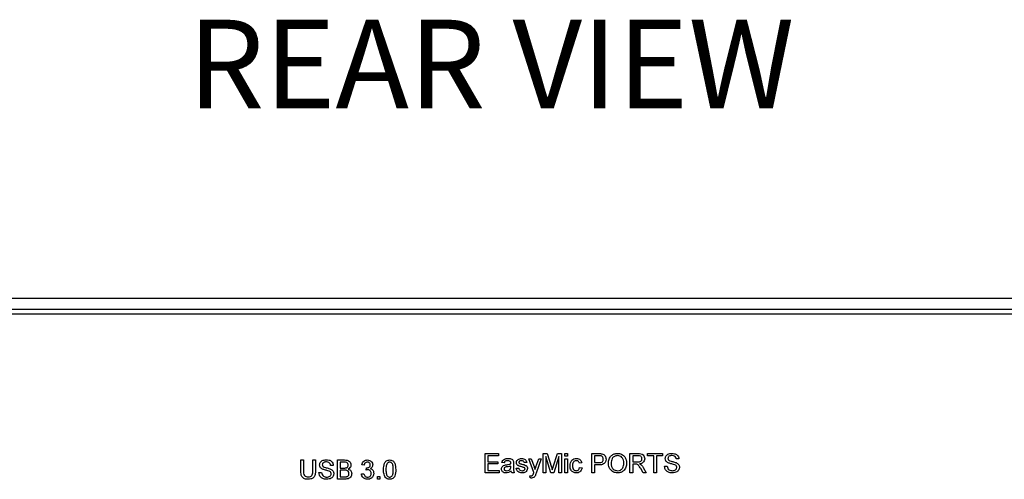
# Model space of a CAD drawing. Units: inches. Extents: x 0 to 22, y 0 to 17.
# Drawn here: x 17.6 to 19.7, y 10.5 to 11.5 of the extents above; entities that cross this region are included whole.
import ezdxf

# ---------------------------------------------------------------- set-up
doc = ezdxf.new("R2010")
doc.units = ezdxf.units.IN
doc.header["$MEASUREMENT"] = 0
doc.layers.add('TITLEBLOCK', color=7, linetype='Continuous')
doc.styles.add('SLDTEXTSTYLE1', font='TXT', dxfattribs={"width": 0.75})

msp = doc.modelspace()

# ---------------------------------------------------------------- linework, layer by layer
at = {"color": 7, "linetype": 'Continuous', "lineweight": 25}
for p, q in [((16.6201, 10.9195), (20.6668, 10.9195)), ((20.7072, 10.8955), (16.5797, 10.8955)), ((20.7024, 10.8853), (16.5849, 10.8853)), ((18.598, 10.5899), (18.6266, 10.5899)), ((18.598, 10.5494), (18.598, 10.5899)), ((18.6038, 10.5852), (18.6038, 10.5728)), ((18.6266, 10.5852), (18.6038, 10.5852)), ((18.6266, 10.5899), (18.6266, 10.5852)), ((18.6903, 10.579), (18.6958, 10.579)), ((18.7012, 10.5497), (18.6903, 10.579)), ((18.6958, 10.579), (18.7016, 10.5628)), ((18.7056, 10.5618), (18.7116, 10.579)), ((18.7171, 10.579), (18.7065, 10.5487)), ((18.7116, 10.579), (18.7171, 10.579)), ((18.7209, 10.5899), (18.7295, 10.5899)), ((18.7209, 10.5494), (18.7209, 10.5899)), ((18.7374, 10.5494), (18.7266, 10.5837)), ((18.7266, 10.5837), (18.7266, 10.5494)), ((18.7295, 10.5899), (18.7386, 10.5615)), ((18.7424, 10.562), (18.7513, 10.5899)), ((18.7541, 10.5837), (18.7433, 10.5494)), ((18.7513, 10.5899), (18.7598, 10.5899)), ((18.7541, 10.5494), (18.7541, 10.5837)), ((18.7598, 10.5899), (18.7598, 10.5494)), ((18.7671, 10.5899), (18.7723, 10.5899)), ((18.7671, 10.5847), (18.7671, 10.5899)), ((18.7723, 10.5847), (18.7671, 10.5847)), ((18.7671, 10.579), (18.7723, 10.579)), ((18.7671, 10.5494), (18.7671, 10.579)), ((18.7723, 10.5899), (18.7723, 10.5847)), ((18.7723, 10.579), (18.7723, 10.5494)), ((18.8241, 10.5899), (18.839, 10.5899)), ((18.8241, 10.5494), (18.8241, 10.5899)), ((18.8298, 10.5852), (18.8298, 10.5707)), ((18.8395, 10.5852), (18.8298, 10.5852)), ((18.905, 10.5899), (18.9226, 10.5899)), ((18.905, 10.5494), (18.905, 10.5899)), ((18.9228, 10.5852), (18.9107, 10.5852)), ((18.9107, 10.5852), (18.9107, 10.5723)), ((18.9424, 10.5899), (18.974, 10.5899)), ((18.9424, 10.5852), (18.9424, 10.5899)), ((18.9553, 10.5852), (18.9424, 10.5852)), ((18.9553, 10.5494), (18.9553, 10.5852)), ((18.974, 10.5852), (18.961, 10.5852)), ((18.961, 10.5852), (18.961, 10.5494)), ((18.974, 10.5899), (18.974, 10.5852)), ((18.2074, 10.5764), (18.2131, 10.5764)), ((18.2074, 10.5531), (18.2074, 10.5764)), ((18.2131, 10.5764), (18.2131, 10.5534)), ((18.2328, 10.5764), (18.2385, 10.5764)), ((18.2328, 10.5534), (18.2328, 10.5764)), ((18.2385, 10.5764), (18.2385, 10.5531)), ((18.2763, 10.565), (18.2706, 10.565)), ((18.2852, 10.5764), (18.3003, 10.5764)), ((18.2852, 10.5359), (18.2852, 10.5764)), ((18.2909, 10.5717), (18.2909, 10.5593)), ((18.2986, 10.5717), (18.2909, 10.5717)), ((18.2909, 10.5593), (18.2992, 10.5593)), ((18.3417, 10.5655), (18.3365, 10.566)), ((18.3458, 10.5551), (18.3463, 10.5598)), ((18.6038, 10.5728), (18.625, 10.5728)), ((18.6038, 10.5681), (18.6038, 10.5541)), ((18.625, 10.5681), (18.6038, 10.5681)), ((18.625, 10.5728), (18.625, 10.5681)), ((18.6385, 10.5702), (18.6333, 10.5707)), ((18.6525, 10.5619), (18.6525, 10.5634)), ((18.6582, 10.5686), (18.6582, 10.5623)), ((18.6639, 10.5588), (18.6691, 10.5593)), ((18.6862, 10.5712), (18.681, 10.5707)), ((18.8029, 10.5702), (18.7977, 10.5697)), ((18.7982, 10.5603), (18.8034, 10.5598)), ((18.8298, 10.5707), (18.8396, 10.5707)), ((18.8397, 10.566), (18.8298, 10.566)), ((18.8298, 10.566), (18.8298, 10.5494)), ((18.9107, 10.5723), (18.9216, 10.5723)), ((18.9166, 10.5676), (18.9107, 10.5676)), ((18.9107, 10.5676), (18.9107, 10.5494)), ((18.9328, 10.5606), (18.9394, 10.5494)), ((18.9781, 10.5634), (18.9838, 10.5634)), ((19.0087, 10.5785), (19.003, 10.5785)), ((18.2457, 10.5499), (18.2514, 10.5499)), ((18.2909, 10.5546), (18.2909, 10.5406)), ((18.2998, 10.5546), (18.2909, 10.5546)), ((18.2909, 10.5406), (18.3004, 10.5406)), ((18.336, 10.5468), (18.3412, 10.5473)), ((18.3697, 10.5411), (18.3749, 10.5411)), ((18.3697, 10.5359), (18.3697, 10.5411)), ((18.3749, 10.5411), (18.3749, 10.5359)), ((18.6276, 10.5494), (18.598, 10.5494)), ((18.6038, 10.5541), (18.6276, 10.5541)), ((18.6276, 10.5541), (18.6276, 10.5494)), ((18.6598, 10.5494), (18.6546, 10.5494)), ((18.6935, 10.5386), (18.6929, 10.5431)), ((18.7266, 10.5494), (18.7209, 10.5494)), ((18.7433, 10.5494), (18.7374, 10.5494)), ((18.7598, 10.5494), (18.7541, 10.5494)), ((18.7723, 10.5494), (18.7671, 10.5494)), ((18.8298, 10.5494), (18.8241, 10.5494)), ((18.9107, 10.5494), (18.905, 10.5494)), ((18.9329, 10.5494), (18.9279, 10.558)), ((18.9394, 10.5494), (18.9329, 10.5494)), ((18.961, 10.5494), (18.9553, 10.5494)), ((18.3003, 10.5359), (18.2852, 10.5359)), ((18.3749, 10.5359), (18.3697, 10.5359))]:
    msp.add_line(p, q, dxfattribs=at)
for points, knots in [([(18.6333, 10.5707), (18.6338, 10.5723), (18.6347, 10.5755), (18.6398, 10.5791), (18.6441, 10.5794), (18.6467, 10.5795)], [0, 0, 0, 0, 0.28043, 0.559303, 1, 1, 1, 1]), ([(18.6467, 10.5795), (18.6494, 10.5794), (18.6532, 10.5792), (18.657, 10.5761), (18.6576, 10.574), (18.6579, 10.573)], [0, 0, 0, 0, 0.5592532, 0.7791953, 1, 1, 1, 1]), ([(18.6677, 10.5774), (18.6689, 10.5781), (18.6712, 10.5793), (18.6738, 10.5795), (18.6749, 10.5795)], [0, 0, 0, 0, 0.558938, 1, 1, 1, 1]), ([(18.6749, 10.5795), (18.6764, 10.5794), (18.6793, 10.5793), (18.6831, 10.5777), (18.6855, 10.5746), (18.686, 10.5723), (18.6862, 10.5712)], [0, 0, 0, 0, 0.2807368, 0.5604275, 0.7794493, 1, 1, 1, 1]), ([(18.778, 10.5641), (18.7781, 10.5663), (18.7784, 10.5705), (18.7813, 10.5761), (18.7862, 10.579), (18.7896, 10.5793), (18.7912, 10.5795)], [0, 0, 0, 0, 0.280838, 0.55968, 0.779579, 1, 1, 1, 1]), ([(18.7912, 10.5795), (18.7928, 10.5794), (18.7958, 10.5792), (18.7996, 10.5769), (18.802, 10.5737), (18.8026, 10.5713), (18.8029, 10.5702)], [0, 0, 0, 0, 0.280267, 0.559439, 0.779535, 1, 1, 1, 1]), ([(18.839, 10.5899), (18.8401, 10.5899), (18.8421, 10.5899), (18.8441, 10.5896), (18.845, 10.5895)], [0, 0, 0, 0, 0.560099, 1, 1, 1, 1]), ([(18.8442, 10.5849), (18.8433, 10.585), (18.8417, 10.5852), (18.8402, 10.5852), (18.8395, 10.5852)], [0, 0, 0, 0, 0.559586, 1, 1, 1, 1]), ([(18.8485, 10.5781), (18.8485, 10.5789), (18.8483, 10.5805), (18.8474, 10.5826), (18.8459, 10.5841), (18.8447, 10.5846), (18.8442, 10.5849)], [0, 0, 0, 0, 0.2802605, 0.5600781, 0.7801508, 1, 1, 1, 1]), ([(18.845, 10.5895), (18.8465, 10.5891), (18.8494, 10.5884), (18.8524, 10.5853), (18.854, 10.5818), (18.8541, 10.5794), (18.8542, 10.5783)], [0, 0, 0, 0, 0.280013, 0.55891, 0.779396, 1, 1, 1, 1]), ([(18.8594, 10.5691), (18.8596, 10.5722), (18.86, 10.5782), (18.8647, 10.5856), (18.8715, 10.5898), (18.8762, 10.5902), (18.8786, 10.5904)], [0, 0, 0, 0, 0.280571, 0.559575, 0.779561, 1, 1, 1, 1]), ([(18.8786, 10.5857), (18.8764, 10.5854), (18.8718, 10.5848), (18.8656, 10.5787), (18.8653, 10.5727), (18.8651, 10.5691)], [0, 0, 0, 0, 0.280128, 0.559653, 1, 1, 1, 1]), ([(18.8786, 10.5904), (18.8816, 10.5901), (18.8875, 10.5894), (18.8941, 10.5836), (18.8973, 10.5766), (18.8976, 10.5719), (18.8978, 10.5696)], [0, 0, 0, 0, 0.279565, 0.558584, 0.779087, 1, 1, 1, 1]), ([(18.8921, 10.5696), (18.8919, 10.5718), (18.8916, 10.5762), (18.8886, 10.5818), (18.8838, 10.5852), (18.8804, 10.5856), (18.8786, 10.5857)], [0, 0, 0, 0, 0.280797, 0.560068, 0.779984, 1, 1, 1, 1]), ([(18.9226, 10.5899), (18.9244, 10.5899), (18.9281, 10.5898), (18.9331, 10.5876), (18.9357, 10.5834), (18.936, 10.5804), (18.9361, 10.579)], [0, 0, 0, 0, 0.2816706, 0.5592014, 0.7794109, 1, 1, 1, 1]), ([(18.9304, 10.5789), (18.9303, 10.5799), (18.9301, 10.582), (18.9273, 10.5849), (18.9245, 10.5851), (18.9228, 10.5852)], [0, 0, 0, 0, 0.280406, 0.55998, 1, 1, 1, 1]), ([(18.9361, 10.579), (18.936, 10.5774), (18.9356, 10.5742), (18.9319, 10.5696), (18.9279, 10.5687), (18.9254, 10.5681)], [0, 0, 0, 0, 0.280517, 0.560502, 1, 1, 1, 1]), ([(18.9797, 10.5793), (18.9798, 10.5806), (18.9801, 10.5831), (18.9821, 10.5863), (18.9865, 10.5897), (18.9908, 10.5901), (18.9937, 10.5904)], [0, 0, 0, 0, 0.187029, 0.374124, 0.56114, 1, 1, 1, 1]), ([(18.9857, 10.5706), (18.9848, 10.5711), (18.9829, 10.5721), (18.9803, 10.575), (18.9799, 10.5777), (18.9797, 10.5793)], [0, 0, 0, 0, 0.2814442, 0.5622729, 1, 1, 1, 1]), ([(18.994, 10.5857), (18.9929, 10.5857), (18.9907, 10.5856), (18.9877, 10.5845), (18.9858, 10.5823), (18.9855, 10.5806), (18.9854, 10.5797)], [0, 0, 0, 0, 0.281289, 0.560819, 0.780681, 1, 1, 1, 1]), ([(18.9854, 10.5797), (18.9855, 10.5789), (18.9856, 10.5776), (18.9865, 10.5766), (18.9868, 10.5761)], [0, 0, 0, 0, 0.559618, 1, 1, 1, 1]), ([(18.9937, 10.5904), (18.9957, 10.5903), (18.9997, 10.59), (19.0049, 10.5875), (19.0081, 10.5832), (19.0085, 10.58), (19.0087, 10.5785)], [0, 0, 0, 0, 0.280797, 0.560151, 0.779877, 1, 1, 1, 1]), ([(19.003, 10.5785), (19.0028, 10.5797), (19.0024, 10.5821), (18.9991, 10.5854), (18.9959, 10.5856), (18.994, 10.5857)], [0, 0, 0, 0, 0.281097, 0.560288, 1, 1, 1, 1]), ([(18.2473, 10.5658), (18.2474, 10.5671), (18.2477, 10.5696), (18.2497, 10.5728), (18.2541, 10.5762), (18.2584, 10.5766), (18.2613, 10.5769)], [0, 0, 0, 0, 0.187028, 0.374124, 0.56114, 1, 1, 1, 1]), ([(18.2533, 10.5571), (18.2524, 10.5576), (18.2505, 10.5586), (18.2479, 10.5615), (18.2475, 10.5642), (18.2473, 10.5658)], [0, 0, 0, 0, 0.281444, 0.562273, 1, 1, 1, 1]), ([(18.2616, 10.5722), (18.2605, 10.5722), (18.2583, 10.5721), (18.2553, 10.571), (18.2534, 10.5688), (18.2531, 10.5671), (18.253, 10.5662)], [0, 0, 0, 0, 0.281291, 0.560821, 0.780681, 1, 1, 1, 1]), ([(18.253, 10.5662), (18.2531, 10.5654), (18.2532, 10.5641), (18.2541, 10.5631), (18.2545, 10.5626)], [0, 0, 0, 0, 0.559618, 1, 1, 1, 1]), ([(18.2545, 10.5626), (18.2562, 10.5618), (18.259, 10.5604), (18.2633, 10.5594), (18.2669, 10.5585), (18.2692, 10.5576), (18.2704, 10.5572)], [0, 0, 0, 0, 0.3384087, 0.5589731, 0.7795358, 1, 1, 1, 1]), ([(18.2613, 10.5769), (18.2633, 10.5768), (18.2673, 10.5765), (18.2725, 10.574), (18.2757, 10.5697), (18.2761, 10.5665), (18.2763, 10.565)], [0, 0, 0, 0, 0.280797, 0.560151, 0.779877, 1, 1, 1, 1]), ([(18.2706, 10.565), (18.2704, 10.5662), (18.27, 10.5686), (18.2667, 10.5719), (18.2635, 10.5721), (18.2616, 10.5722)], [0, 0, 0, 0, 0.281097, 0.560288, 1, 1, 1, 1]), ([(18.308, 10.5654), (18.3078, 10.5665), (18.3077, 10.5681), (18.3064, 10.57), (18.3037, 10.5719), (18.3008, 10.5718), (18.2986, 10.5717)], [0, 0, 0, 0, 0.249513, 0.375018, 0.500245, 1, 1, 1, 1]), ([(18.2992, 10.5593), (18.3001, 10.5593), (18.3017, 10.5593), (18.3033, 10.5596), (18.3041, 10.5598)], [0, 0, 0, 0, 0.560393, 1, 1, 1, 1]), ([(18.3003, 10.5764), (18.3021, 10.5763), (18.3057, 10.5762), (18.3103, 10.574), (18.3131, 10.5701), (18.3135, 10.5673), (18.3137, 10.5659)], [0, 0, 0, 0, 0.281115, 0.560026, 0.780112, 1, 1, 1, 1]), ([(18.3041, 10.5598), (18.3047, 10.56), (18.306, 10.5605), (18.3077, 10.5625), (18.3079, 10.5643), (18.308, 10.5654)], [0, 0, 0, 0, 0.280868, 0.561063, 1, 1, 1, 1]), ([(18.3137, 10.5659), (18.3136, 10.5649), (18.3133, 10.5628), (18.3114, 10.5594), (18.309, 10.558), (18.3076, 10.5572)], [0, 0, 0, 0, 0.280336, 0.560801, 1, 1, 1, 1]), ([(18.3365, 10.566), (18.3369, 10.5676), (18.3377, 10.5707), (18.3407, 10.5742), (18.3445, 10.5761), (18.347, 10.5763), (18.3483, 10.5764)], [0, 0, 0, 0, 0.280253, 0.559523, 0.779593, 1, 1, 1, 1]), ([(18.3485, 10.5717), (18.3475, 10.5716), (18.3456, 10.5715), (18.3434, 10.5698), (18.3421, 10.5677), (18.3418, 10.5662), (18.3417, 10.5655)], [0, 0, 0, 0, 0.280001, 0.559131, 0.77932, 1, 1, 1, 1]), ([(18.3463, 10.5598), (18.3464, 10.5598), (18.3467, 10.5597), (18.3469, 10.5597), (18.3471, 10.5597)], [0, 0, 0, 0, 0.560006, 1, 1, 1, 1]), ([(18.3471, 10.5597), (18.3481, 10.5598), (18.3501, 10.56), (18.3528, 10.5613), (18.3544, 10.5635), (18.3546, 10.5651), (18.3546, 10.5659)], [0, 0, 0, 0, 0.28068, 0.560952, 0.780057, 1, 1, 1, 1]), ([(18.3483, 10.5764), (18.3499, 10.5762), (18.3531, 10.5759), (18.357, 10.5734), (18.3594, 10.5699), (18.3597, 10.5674), (18.3598, 10.5661)], [0, 0, 0, 0, 0.280184, 0.559855, 0.78, 1, 1, 1, 1]), ([(18.3546, 10.5659), (18.3545, 10.5668), (18.3543, 10.5686), (18.3526, 10.5705), (18.3506, 10.5716), (18.3492, 10.5717), (18.3485, 10.5717)], [0, 0, 0, 0, 0.27946, 0.558952, 0.779256, 1, 1, 1, 1]), ([(18.3598, 10.5661), (18.3597, 10.5651), (18.3595, 10.5632), (18.3578, 10.5601), (18.3556, 10.5589), (18.3543, 10.5581)], [0, 0, 0, 0, 0.280497, 0.561004, 1, 1, 1, 1]), ([(18.3543, 10.5581), (18.3555, 10.5577), (18.358, 10.5569), (18.3605, 10.5542), (18.3617, 10.5511), (18.3618, 10.5491), (18.3619, 10.5481)], [0, 0, 0, 0, 0.279808, 0.559186, 0.779408, 1, 1, 1, 1]), ([(18.3826, 10.5559), (18.3828, 10.5606), (18.383, 10.5664), (18.3864, 10.5724), (18.3889, 10.5748), (18.3922, 10.5762), (18.3945, 10.5763), (18.3956, 10.5764)], [0, 0, 0, 0, 0.499149, 0.624522, 0.749597, 0.874674, 1, 1, 1, 1]), ([(18.3902, 10.5689), (18.3893, 10.5666), (18.3878, 10.5624), (18.3878, 10.5579), (18.3878, 10.5559)], [0, 0, 0, 0, 0.558059, 1, 1, 1, 1]), ([(18.3955, 10.5717), (18.395, 10.5717), (18.3938, 10.5716), (18.3918, 10.5708), (18.3908, 10.5696), (18.3902, 10.5689)], [0, 0, 0, 0, 0.280452, 0.560689, 1, 1, 1, 1]), ([(18.4034, 10.5559), (18.4033, 10.5592), (18.4033, 10.5634), (18.4017, 10.5681), (18.4001, 10.57), (18.398, 10.5715), (18.3964, 10.5716), (18.3955, 10.5717)], [0, 0, 0, 0, 0.500352, 0.625529, 0.750516, 0.875255, 1, 1, 1, 1]), ([(18.3956, 10.5764), (18.3967, 10.5763), (18.399, 10.5762), (18.4023, 10.5748), (18.4048, 10.5724), (18.408, 10.5663), (18.4083, 10.5605), (18.4086, 10.5559)], [0, 0, 0, 0, 0.1253736, 0.2506439, 0.3756976, 0.5011133, 1, 1, 1, 1]), ([(18.6328, 10.5573), (18.6329, 10.5584), (18.6331, 10.5605), (18.6354, 10.5639), (18.638, 10.565), (18.6397, 10.5657)], [0, 0, 0, 0, 0.280458, 0.560983, 1, 1, 1, 1]), ([(18.6447, 10.5618), (18.6432, 10.5617), (18.6414, 10.5615), (18.6394, 10.5604), (18.6386, 10.5597), (18.6381, 10.5587), (18.638, 10.5579), (18.638, 10.5576)], [0, 0, 0, 0, 0.5002797, 0.6253266, 0.7502692, 0.8751468, 1, 1, 1, 1]), ([(18.6458, 10.5748), (18.6449, 10.5748), (18.6431, 10.5748), (18.6407, 10.574), (18.6392, 10.5722), (18.6387, 10.5708), (18.6385, 10.5702)], [0, 0, 0, 0, 0.280855, 0.559751, 0.7795, 1, 1, 1, 1]), ([(18.6397, 10.5657), (18.6405, 10.5658), (18.6419, 10.5661), (18.6433, 10.5663), (18.6439, 10.5664)], [0, 0, 0, 0, 0.5599185, 1, 1, 1, 1]), ([(18.6439, 10.5664), (18.6455, 10.5666), (18.6484, 10.567), (18.6512, 10.5678), (18.6525, 10.5681)], [0, 0, 0, 0, 0.560185, 1, 1, 1, 1]), ([(18.6525, 10.5634), (18.6511, 10.563), (18.6485, 10.5623), (18.6459, 10.562), (18.6447, 10.5618)], [0, 0, 0, 0, 0.55976, 1, 1, 1, 1]), ([(18.6512, 10.5733), (18.6502, 10.5738), (18.6485, 10.5748), (18.6466, 10.5748), (18.6458, 10.5748)], [0, 0, 0, 0, 0.557871, 1, 1, 1, 1]), ([(18.6525, 10.5693), (18.6525, 10.5701), (18.6524, 10.5716), (18.6516, 10.5728), (18.6512, 10.5733)], [0, 0, 0, 0, 0.561903, 1, 1, 1, 1]), ([(18.6517, 10.5578), (18.652, 10.5586), (18.6524, 10.5599), (18.6525, 10.5613), (18.6525, 10.5619)], [0, 0, 0, 0, 0.558996, 1, 1, 1, 1]), ([(18.6525, 10.5681), (18.6525, 10.5683), (18.6525, 10.5687), (18.6525, 10.5691), (18.6525, 10.5693)], [0, 0, 0, 0, 0.560024, 1, 1, 1, 1]), ([(18.6579, 10.573), (18.658, 10.5722), (18.6582, 10.5707), (18.6582, 10.5693), (18.6582, 10.5686)], [0, 0, 0, 0, 0.559819, 1, 1, 1, 1]), ([(18.6582, 10.5623), (18.6582, 10.5608), (18.6582, 10.5584), (18.6583, 10.555), (18.6587, 10.5521), (18.6594, 10.5503), (18.6598, 10.5494)], [0, 0, 0, 0, 0.340206, 0.560339, 0.780175, 1, 1, 1, 1]), ([(18.6762, 10.5489), (18.6745, 10.549), (18.6713, 10.5492), (18.6671, 10.5514), (18.6647, 10.555), (18.6642, 10.5575), (18.6639, 10.5588)], [0, 0, 0, 0, 0.280739, 0.559297, 0.779311, 1, 1, 1, 1]), ([(18.6644, 10.5709), (18.6646, 10.5724), (18.665, 10.5749), (18.6668, 10.5767), (18.6677, 10.5774)], [0, 0, 0, 0, 0.558927, 1, 1, 1, 1]), ([(18.6759, 10.5617), (18.6733, 10.5624), (18.67, 10.5632), (18.6667, 10.5655), (18.6649, 10.5676), (18.6646, 10.5696), (18.6644, 10.5709)], [0, 0, 0, 0, 0.501321, 0.626592, 0.751817, 1, 1, 1, 1]), ([(18.6691, 10.5593), (18.6693, 10.5584), (18.6697, 10.5565), (18.6722, 10.5539), (18.6747, 10.5537), (18.6762, 10.5536)], [0, 0, 0, 0, 0.281315, 0.561069, 1, 1, 1, 1]), ([(18.6753, 10.5748), (18.674, 10.5748), (18.6721, 10.5748), (18.6704, 10.5735), (18.6697, 10.5724), (18.6696, 10.5718), (18.6696, 10.5715)], [0, 0, 0, 0, 0.49977, 0.749095, 0.874592, 1, 1, 1, 1]), ([(18.6696, 10.5715), (18.6696, 10.5712), (18.6697, 10.5706), (18.67, 10.5701), (18.6702, 10.5699)], [0, 0, 0, 0, 0.559234, 1, 1, 1, 1]), ([(18.6702, 10.5699), (18.6704, 10.5696), (18.6709, 10.5691), (18.6716, 10.5689), (18.6719, 10.5687)], [0, 0, 0, 0, 0.559083, 1, 1, 1, 1]), ([(18.6719, 10.5687), (18.6726, 10.5685), (18.6739, 10.5681), (18.6752, 10.5678), (18.6758, 10.5676)], [0, 0, 0, 0, 0.559965, 1, 1, 1, 1]), ([(18.681, 10.5707), (18.6808, 10.5714), (18.6805, 10.5728), (18.6784, 10.5746), (18.6764, 10.5748), (18.6753, 10.5748)], [0, 0, 0, 0, 0.280304, 0.560237, 1, 1, 1, 1]), ([(18.6758, 10.5676), (18.6785, 10.5669), (18.6818, 10.5661), (18.6854, 10.5639), (18.6868, 10.5623), (18.6876, 10.5604), (18.6877, 10.559), (18.6878, 10.5583)], [0, 0, 0, 0, 0.500446, 0.625396, 0.750274, 0.875069, 1, 1, 1, 1]), ([(18.6808, 10.5602), (18.6799, 10.5605), (18.6783, 10.5611), (18.6767, 10.5615), (18.6759, 10.5617)], [0, 0, 0, 0, 0.5597881, 1, 1, 1, 1]), ([(18.6878, 10.5583), (18.6875, 10.5568), (18.687, 10.5537), (18.6827, 10.5496), (18.6786, 10.5492), (18.6762, 10.5489)], [0, 0, 0, 0, 0.279926, 0.560038, 1, 1, 1, 1]), ([(18.6826, 10.5578), (18.6825, 10.5581), (18.6825, 10.5587), (18.6819, 10.5596), (18.6812, 10.5599), (18.6808, 10.5602)], [0, 0, 0, 0, 0.279757, 0.559839, 1, 1, 1, 1]), ([(18.7016, 10.5628), (18.7021, 10.5616), (18.7028, 10.5594), (18.7034, 10.5572), (18.7037, 10.5563)], [0, 0, 0, 0, 0.5599625, 1, 1, 1, 1]), ([(18.7037, 10.5563), (18.704, 10.5573), (18.7046, 10.5591), (18.7053, 10.561), (18.7056, 10.5618)], [0, 0, 0, 0, 0.56, 1, 1, 1, 1]), ([(18.7386, 10.5615), (18.7389, 10.5604), (18.7395, 10.5584), (18.7401, 10.5564), (18.7404, 10.5556)], [0, 0, 0, 0, 0.560002, 1, 1, 1, 1]), ([(18.7404, 10.5556), (18.7408, 10.5568), (18.7414, 10.5589), (18.7421, 10.561), (18.7424, 10.562)], [0, 0, 0, 0, 0.559997, 1, 1, 1, 1]), ([(18.7913, 10.5489), (18.7891, 10.5491), (18.7848, 10.5496), (18.7802, 10.5539), (18.7782, 10.5591), (18.7781, 10.5624), (18.778, 10.5641)], [0, 0, 0, 0, 0.279594, 0.558341, 0.778834, 1, 1, 1, 1]), ([(18.7913, 10.5748), (18.7903, 10.5748), (18.7884, 10.5746), (18.786, 10.5731), (18.7834, 10.5698), (18.7833, 10.5665), (18.7832, 10.5642)], [0, 0, 0, 0, 0.187089, 0.37388, 0.560729, 1, 1, 1, 1]), ([(18.7832, 10.5642), (18.7832, 10.5628), (18.7833, 10.56), (18.7848, 10.5563), (18.7878, 10.5539), (18.79, 10.5537), (18.7911, 10.5536)], [0, 0, 0, 0, 0.281276, 0.560536, 0.78011, 1, 1, 1, 1]), ([(18.7911, 10.5536), (18.7921, 10.5537), (18.7941, 10.5539), (18.7972, 10.5561), (18.7978, 10.5587), (18.7982, 10.5603)], [0, 0, 0, 0, 0.280899, 0.560906, 1, 1, 1, 1]), ([(18.7977, 10.5697), (18.7974, 10.5705), (18.7969, 10.5721), (18.7952, 10.5738), (18.7933, 10.5747), (18.7919, 10.5748), (18.7913, 10.5748)], [0, 0, 0, 0, 0.280214, 0.559476, 0.779649, 1, 1, 1, 1]), ([(18.8034, 10.5598), (18.803, 10.5582), (18.8022, 10.5549), (18.7991, 10.5513), (18.7952, 10.5492), (18.7926, 10.549), (18.7913, 10.5489)], [0, 0, 0, 0, 0.280202, 0.559509, 0.779586, 1, 1, 1, 1]), ([(18.8396, 10.5707), (18.8408, 10.5707), (18.8433, 10.5708), (18.8466, 10.5723), (18.8483, 10.5752), (18.8484, 10.5771), (18.8485, 10.5781)], [0, 0, 0, 0, 0.281401, 0.559753, 0.779356, 1, 1, 1, 1]), ([(18.8542, 10.5783), (18.854, 10.5762), (18.8536, 10.5722), (18.8484, 10.5664), (18.843, 10.5662), (18.8397, 10.566)], [0, 0, 0, 0, 0.280751, 0.559709, 1, 1, 1, 1]), ([(18.8786, 10.5489), (18.8757, 10.5493), (18.8698, 10.5499), (18.8633, 10.5555), (18.86, 10.5623), (18.8596, 10.5668), (18.8594, 10.5691)], [0, 0, 0, 0, 0.2796, 0.5587653, 0.7793104, 1, 1, 1, 1]), ([(18.8651, 10.5691), (18.8652, 10.5669), (18.8655, 10.5626), (18.8688, 10.5573), (18.8735, 10.5541), (18.8769, 10.5537), (18.8786, 10.5536)], [0, 0, 0, 0, 0.280657, 0.559885, 0.779849, 1, 1, 1, 1]), ([(18.8978, 10.5696), (18.8975, 10.5666), (18.897, 10.5607), (18.8923, 10.5535), (18.8855, 10.5496), (18.8809, 10.5491), (18.8786, 10.5489)], [0, 0, 0, 0, 0.280353, 0.559502, 0.779635, 1, 1, 1, 1]), ([(18.8786, 10.5536), (18.8808, 10.5539), (18.8852, 10.5544), (18.8898, 10.5591), (18.8918, 10.5644), (18.892, 10.5679), (18.8921, 10.5696)], [0, 0, 0, 0, 0.2791, 0.558192, 0.778807, 1, 1, 1, 1]), ([(18.9194, 10.5674), (18.9189, 10.5675), (18.9179, 10.5676), (18.917, 10.5676), (18.9166, 10.5676)], [0, 0, 0, 0, 0.559854, 1, 1, 1, 1]), ([(18.9279, 10.558), (18.9271, 10.5592), (18.9258, 10.5613), (18.9239, 10.5641), (18.9221, 10.5663), (18.9203, 10.567), (18.9194, 10.5674)], [0, 0, 0, 0, 0.340601, 0.560969, 0.780774, 1, 1, 1, 1]), ([(18.9216, 10.5723), (18.9227, 10.5723), (18.9251, 10.5723), (18.9283, 10.5735), (18.9301, 10.5761), (18.9303, 10.5779), (18.9304, 10.5789)], [0, 0, 0, 0, 0.281563, 0.560237, 0.779872, 1, 1, 1, 1]), ([(18.9254, 10.5681), (18.926, 10.5678), (18.9272, 10.5672), (18.9281, 10.5665), (18.9286, 10.5661)], [0, 0, 0, 0, 0.5601181, 1, 1, 1, 1]), ([(18.9286, 10.5661), (18.9295, 10.5652), (18.9311, 10.5635), (18.9323, 10.5615), (18.9328, 10.5606)], [0, 0, 0, 0, 0.559793, 1, 1, 1, 1]), ([(18.9951, 10.5489), (18.9927, 10.549), (18.988, 10.5493), (18.9821, 10.5527), (18.9788, 10.5579), (18.9783, 10.5616), (18.9781, 10.5634)], [0, 0, 0, 0, 0.280814, 0.559563, 0.77962, 1, 1, 1, 1]), ([(18.9838, 10.5634), (18.9841, 10.5619), (18.9845, 10.5588), (18.9875, 10.5555), (18.9912, 10.5538), (18.9936, 10.5537), (18.9948, 10.5536)], [0, 0, 0, 0, 0.280631, 0.558674, 0.779197, 1, 1, 1, 1]), ([(18.9998, 10.5661), (18.9982, 10.5666), (18.9955, 10.5675), (18.9918, 10.5684), (18.9887, 10.5693), (18.9867, 10.5702), (18.9857, 10.5706)], [0, 0, 0, 0, 0.339939, 0.560025, 0.780082, 1, 1, 1, 1]), ([(18.9868, 10.5761), (18.9886, 10.5753), (18.9914, 10.5739), (18.9957, 10.5729), (18.9993, 10.572), (19.0016, 10.5711), (19.0028, 10.5707)], [0, 0, 0, 0, 0.338409, 0.558973, 0.779536, 1, 1, 1, 1]), ([(18.9948, 10.5536), (18.996, 10.5537), (18.9985, 10.5538), (19.0016, 10.5553), (19.0037, 10.5578), (19.0039, 10.5597), (19.0041, 10.5606)], [0, 0, 0, 0, 0.2809174, 0.5608129, 0.780502, 1, 1, 1, 1]), ([(19.0098, 10.5609), (19.0094, 10.5589), (19.0088, 10.555), (19.0033, 10.5499), (18.9982, 10.5493), (18.9951, 10.5489)], [0, 0, 0, 0, 0.279942, 0.56008, 1, 1, 1, 1]), ([(19.0041, 10.5606), (19.004, 10.5613), (19.0039, 10.5627), (19.0024, 10.5649), (19.0008, 10.5656), (18.9998, 10.5661)], [0, 0, 0, 0, 0.280088, 0.559972, 1, 1, 1, 1]), ([(19.0028, 10.5707), (19.0038, 10.5702), (19.006, 10.5691), (19.0083, 10.5666), (19.0096, 10.5637), (19.0097, 10.5619), (19.0098, 10.5609)], [0, 0, 0, 0, 0.280372, 0.559909, 0.779859, 1, 1, 1, 1]), ([(18.223, 10.5354), (18.2204, 10.5356), (18.2153, 10.5358), (18.2093, 10.5406), (18.2076, 10.5471), (18.2074, 10.5511), (18.2074, 10.5531)], [0, 0, 0, 0, 0.280729, 0.557903, 0.778403, 1, 1, 1, 1]), ([(18.2131, 10.5534), (18.2131, 10.5517), (18.2131, 10.5483), (18.2146, 10.5435), (18.2185, 10.5409), (18.2212, 10.5407), (18.2226, 10.5406)], [0, 0, 0, 0, 0.2817877, 0.5601223, 0.7793871, 1, 1, 1, 1]), ([(18.2226, 10.5406), (18.2238, 10.5407), (18.2261, 10.5408), (18.2296, 10.542), (18.2328, 10.5464), (18.2328, 10.5505), (18.2328, 10.5534)], [0, 0, 0, 0, 0.187562, 0.374238, 0.559719, 1, 1, 1, 1]), ([(18.2385, 10.5531), (18.2384, 10.5506), (18.2384, 10.5455), (18.235, 10.5389), (18.229, 10.5357), (18.225, 10.5355), (18.223, 10.5354)], [0, 0, 0, 0, 0.281627, 0.559158, 0.778982, 1, 1, 1, 1]), ([(18.2627, 10.5354), (18.2603, 10.5355), (18.2556, 10.5358), (18.2497, 10.5392), (18.2464, 10.5444), (18.246, 10.5481), (18.2457, 10.5499)], [0, 0, 0, 0, 0.2808138, 0.5595629, 0.77962, 1, 1, 1, 1]), ([(18.2514, 10.5499), (18.2517, 10.5484), (18.2521, 10.5453), (18.2551, 10.542), (18.2588, 10.5403), (18.2612, 10.5402), (18.2624, 10.5401)], [0, 0, 0, 0, 0.280631, 0.558674, 0.779197, 1, 1, 1, 1]), ([(18.2674, 10.5526), (18.2658, 10.5531), (18.2631, 10.554), (18.2594, 10.5549), (18.2563, 10.5558), (18.2543, 10.5567), (18.2533, 10.5571)], [0, 0, 0, 0, 0.339939, 0.5600252, 0.7800824, 1, 1, 1, 1]), ([(18.2624, 10.5401), (18.2636, 10.5402), (18.2661, 10.5403), (18.2692, 10.5418), (18.2713, 10.5443), (18.2715, 10.5462), (18.2717, 10.5471)], [0, 0, 0, 0, 0.280918, 0.560813, 0.780501, 1, 1, 1, 1]), ([(18.2774, 10.5474), (18.277, 10.5454), (18.2764, 10.5415), (18.2709, 10.5364), (18.2658, 10.5358), (18.2627, 10.5354)], [0, 0, 0, 0, 0.279942, 0.56008, 1, 1, 1, 1]), ([(18.2717, 10.5471), (18.2716, 10.5478), (18.2715, 10.5492), (18.27, 10.5514), (18.2684, 10.5521), (18.2674, 10.5526)], [0, 0, 0, 0, 0.280088, 0.559972, 1, 1, 1, 1]), ([(18.2704, 10.5572), (18.2714, 10.5567), (18.2736, 10.5556), (18.2759, 10.5531), (18.2772, 10.5502), (18.2773, 10.5484), (18.2774, 10.5474)], [0, 0, 0, 0, 0.280372, 0.559909, 0.779859, 1, 1, 1, 1]), ([(18.3095, 10.5476), (18.3094, 10.5488), (18.3092, 10.5505), (18.3079, 10.5524), (18.3051, 10.5546), (18.3022, 10.5546), (18.2998, 10.5546)], [0, 0, 0, 0, 0.2498019, 0.3755462, 0.5011542, 1, 1, 1, 1]), ([(18.3152, 10.5475), (18.3151, 10.5462), (18.3148, 10.5435), (18.3129, 10.5399), (18.3082, 10.5362), (18.3036, 10.5361), (18.3003, 10.5359)], [0, 0, 0, 0, 0.187143, 0.374318, 0.560786, 1, 1, 1, 1]), ([(18.3004, 10.5406), (18.3011, 10.5406), (18.3022, 10.5406), (18.3034, 10.5407), (18.3039, 10.5408)], [0, 0, 0, 0, 0.5601, 1, 1, 1, 1]), ([(18.3039, 10.5408), (18.3048, 10.541), (18.3066, 10.5415), (18.3084, 10.5433), (18.3094, 10.5455), (18.3095, 10.5469), (18.3095, 10.5476)], [0, 0, 0, 0, 0.280289, 0.559018, 0.779402, 1, 1, 1, 1]), ([(18.3076, 10.5572), (18.3088, 10.5568), (18.3111, 10.5559), (18.3136, 10.5534), (18.315, 10.5505), (18.3152, 10.5485), (18.3152, 10.5475)], [0, 0, 0, 0, 0.280211, 0.559669, 0.779709, 1, 1, 1, 1]), ([(18.3486, 10.5354), (18.3468, 10.5356), (18.3433, 10.5359), (18.3392, 10.5389), (18.3367, 10.5427), (18.3362, 10.5455), (18.336, 10.5468)], [0, 0, 0, 0, 0.27991, 0.559249, 0.779476, 1, 1, 1, 1]), ([(18.3412, 10.5473), (18.3414, 10.5463), (18.342, 10.5442), (18.3436, 10.5416), (18.3462, 10.5403), (18.3479, 10.5401), (18.3487, 10.5401)], [0, 0, 0, 0, 0.280881, 0.560072, 0.779653, 1, 1, 1, 1]), ([(18.3491, 10.5557), (18.3485, 10.5556), (18.3474, 10.5555), (18.3463, 10.5553), (18.3458, 10.5551)], [0, 0, 0, 0, 0.559775, 1, 1, 1, 1]), ([(18.3619, 10.5481), (18.3617, 10.5462), (18.3612, 10.5423), (18.3575, 10.5381), (18.3531, 10.5357), (18.3501, 10.5355), (18.3486, 10.5354)], [0, 0, 0, 0, 0.279401, 0.559064, 0.779378, 1, 1, 1, 1]), ([(18.3487, 10.5401), (18.3499, 10.5402), (18.3523, 10.5404), (18.355, 10.5426), (18.3565, 10.5453), (18.3566, 10.5472), (18.3567, 10.5481)], [0, 0, 0, 0, 0.279883, 0.558993, 0.779319, 1, 1, 1, 1]), ([(18.3567, 10.5481), (18.3566, 10.5493), (18.3564, 10.5515), (18.3543, 10.554), (18.3518, 10.5555), (18.35, 10.5556), (18.3491, 10.5557)], [0, 0, 0, 0, 0.279747, 0.559171, 0.779443, 1, 1, 1, 1]), ([(18.3866, 10.5393), (18.3852, 10.5423), (18.3827, 10.5475), (18.3827, 10.5533), (18.3826, 10.5559)], [0, 0, 0, 0, 0.557973, 1, 1, 1, 1]), ([(18.3956, 10.5354), (18.3937, 10.5356), (18.3902, 10.5359), (18.3877, 10.5383), (18.3866, 10.5393)], [0, 0, 0, 0, 0.559715, 1, 1, 1, 1]), ([(18.3878, 10.5559), (18.3879, 10.5526), (18.3879, 10.5485), (18.3895, 10.5437), (18.3911, 10.5418), (18.3931, 10.5403), (18.3948, 10.5402), (18.3956, 10.5401)], [0, 0, 0, 0, 0.500363, 0.625568, 0.750538, 0.875304, 1, 1, 1, 1]), ([(18.4086, 10.5559), (18.4084, 10.5512), (18.4082, 10.5454), (18.4048, 10.5394), (18.4023, 10.537), (18.399, 10.5356), (18.3967, 10.5355), (18.3956, 10.5354)], [0, 0, 0, 0, 0.4991147, 0.6244583, 0.7495536, 0.8746584, 1, 1, 1, 1]), ([(18.3956, 10.5401), (18.3964, 10.5402), (18.3981, 10.5404), (18.4001, 10.5418), (18.4017, 10.5438), (18.4033, 10.5485), (18.4033, 10.5526), (18.4034, 10.5559)], [0, 0, 0, 0, 0.124656, 0.24942, 0.374388, 0.49959, 1, 1, 1, 1]), ([(18.6425, 10.5489), (18.6411, 10.549), (18.6384, 10.5492), (18.6351, 10.5511), (18.6331, 10.5541), (18.6329, 10.5562), (18.6328, 10.5573)], [0, 0, 0, 0, 0.280815, 0.55969, 0.779696, 1, 1, 1, 1]), ([(18.638, 10.5576), (18.638, 10.5571), (18.6381, 10.5561), (18.6391, 10.5549), (18.6408, 10.5538), (18.6425, 10.5537), (18.6436, 10.5536)], [0, 0, 0, 0, 0.1865647, 0.3734673, 0.5606134, 1, 1, 1, 1]), ([(18.653, 10.5531), (18.6512, 10.5517), (18.6481, 10.5494), (18.6442, 10.5491), (18.6425, 10.5489)], [0, 0, 0, 0, 0.559971, 1, 1, 1, 1]), ([(18.6436, 10.5536), (18.6455, 10.5538), (18.6487, 10.5542), (18.6508, 10.5567), (18.6517, 10.5578)], [0, 0, 0, 0, 0.559758, 1, 1, 1, 1]), ([(18.6546, 10.5494), (18.6542, 10.5501), (18.6534, 10.5512), (18.6531, 10.5525), (18.653, 10.5531)], [0, 0, 0, 0, 0.559697, 1, 1, 1, 1]), ([(18.6762, 10.5536), (18.677, 10.5536), (18.6786, 10.5537), (18.6807, 10.5545), (18.6822, 10.5559), (18.6825, 10.5572), (18.6826, 10.5578)], [0, 0, 0, 0, 0.281188, 0.560952, 0.781094, 1, 1, 1, 1]), ([(18.6929, 10.5431), (18.6934, 10.543), (18.6943, 10.5428), (18.6952, 10.5427), (18.6955, 10.5427)], [0, 0, 0, 0, 0.560128, 1, 1, 1, 1]), ([(18.6966, 10.538), (18.696, 10.5381), (18.6949, 10.5382), (18.6939, 10.5385), (18.6935, 10.5386)], [0, 0, 0, 0, 0.559717, 1, 1, 1, 1]), ([(18.6955, 10.5427), (18.696, 10.5427), (18.6968, 10.5427), (18.6983, 10.5433), (18.699, 10.5442), (18.6994, 10.5448)], [0, 0, 0, 0, 0.281144, 0.561491, 1, 1, 1, 1]), ([(18.7037, 10.5425), (18.7033, 10.5418), (18.7024, 10.5404), (18.7001, 10.5384), (18.6979, 10.5382), (18.6966, 10.538)], [0, 0, 0, 0, 0.281289, 0.561872, 1, 1, 1, 1]), ([(18.6994, 10.5448), (18.6997, 10.5455), (18.7003, 10.5467), (18.7007, 10.5479), (18.7008, 10.5485)], [0, 0, 0, 0, 0.55976, 1, 1, 1, 1]), ([(18.7008, 10.5485), (18.7009, 10.5487), (18.701, 10.5491), (18.7012, 10.5495), (18.7012, 10.5497)], [0, 0, 0, 0, 0.56, 1, 1, 1, 1]), ([(18.7065, 10.5487), (18.706, 10.5476), (18.7052, 10.5454), (18.7042, 10.5434), (18.7037, 10.5425)], [0, 0, 0, 0, 0.560088, 1, 1, 1, 1])]:
    msp.add_open_spline(points, degree=3, knots=knots, dxfattribs=at)

# ---------------------------------------------------------------- texts
at = {"layer": 'TITLEBLOCK', "insert": (17.9678, 11.5095), "char_height": 0.1875, "attachment_point": 1, "style": 'SLDTEXTSTYLE1'}
msp.add_mtext('REAR VIEW', dxfattribs=at)

doc.saveas('drawing.dxf')
